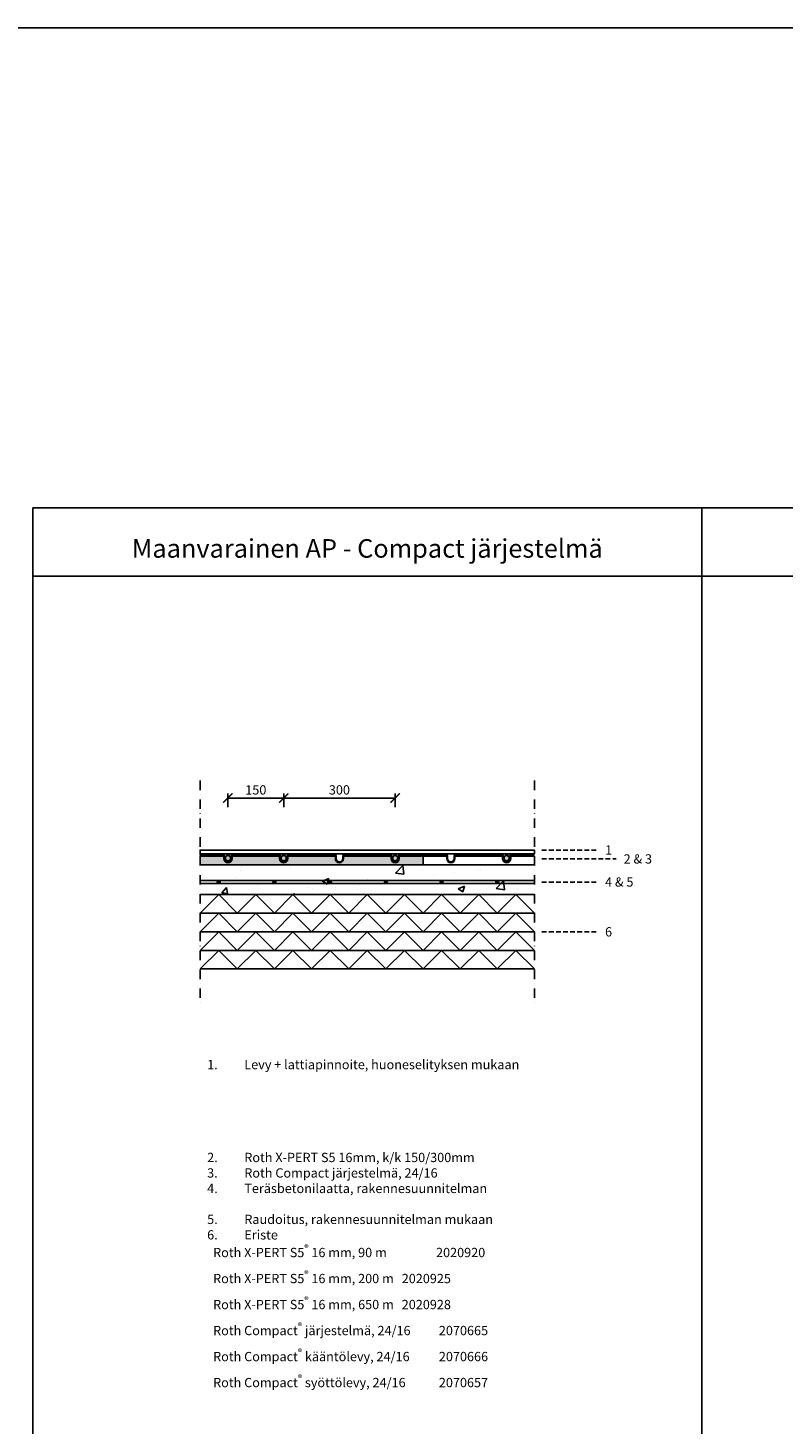
# Model space of a CAD drawing. Units: millimetres. Extents: x 2454 to 196773, y 138 to 58096.
# Drawn here: x 32490 to 34523, y 20267 to 24025 of the extents above; entities that cross this region are included whole.
import ezdxf

# ---------------------------------------------------------------- set-up
doc = ezdxf.new("R2010")
doc.units = ezdxf.units.MM
doc.header["$LTSCALE"] = 2
doc.linetypes.add('DASHDOT', pattern=[25.4, 12.7, -6.35, 0, -6.35])
doc.linetypes.add('HIDDEN', pattern=[9.525, 6.35, -3.175])
for name, color, linetype in [('Compact', 9, 'Continuous'), ('Eriste', 7, 'Continuous'), ('Lämmönluovutuslevy', 253, 'Continuous'), ('Mitat', 7, 'Continuous'), ('Putki', 1, 'Continuous'), ('Raudoitus', 8, 'Continuous'), ('RothLL', 255, 'Continuous'), ('Teksti', 7, 'Continuous')]:
    doc.layers.add(name, color=color, linetype=linetype)
doc.styles.get("Standard").update_dxf_attribs({"font": 'arial.ttf'})
doc.dimstyles.new('1_10', dxfattribs={"dimscale": 10, "dimtxt": 2.5, "dimasz": 2.5, "dimexe": 1.25, "dimexo": 0.625, "dimtad": 1, "dimdec": 0, "dimtxsty": 'Standard', "dimblk": 'ARCHTICK', "dimcen": 2.5, "dimadec": 0, "dimazin": 0, "dimtfac": 1, "dimtdec": 0, "dimtmove": 0, "dimatfit": 3, "dimfxlon": 1, "dimarcsym": 0})

# ---------------------------------------------------------------- blocks, each defined once
blk = doc.blocks.new('_ArchTick')
at = {"color": 0, "linetype": 'ByBlock', "const_width": 0.15}
blk.add_lwpolyline([(-0.5, -0.5), (0.5, 0.5)], dxfattribs=at)
blk = doc.blocks.new('*D378')
at = {"layer": 'Defpoints', "color": 0, "linetype": 'Continuous', "transparency": 16777216}
for p in [(33178.4, 21952.3), (33028.4, 21790.3), (33178.4, 21790.3)]:
    blk.add_point(p, dxfattribs=at)
at = {"layer": 'Mitat', "color": 0, "linetype": 'Continuous', "lineweight": -2, "transparency": 16777216}
for p, q in [((33028.4, 21927.3), (33028.4, 21964.8)), ((33028.4, 21952.3), (33178.4, 21952.3)), ((33178.4, 21927.3), (33178.4, 21964.8))]:
    blk.add_line(p, q, dxfattribs=at)
at = {"layer": 'Mitat', "color": 0, "linetype": 'Continuous', "lineweight": -2, "transparency": 16777216, "xscale": 25, "yscale": 25, "zscale": 25, "rotation": 180}
blk.add_blockref('_ArchTick', (33028.4, 21952.3), dxfattribs=at)
at = {"layer": 'Mitat', "color": 0, "linetype": 'Continuous', "lineweight": -2, "transparency": 16777216, "xscale": 25, "yscale": 25, "zscale": 25}
blk.add_blockref('_ArchTick', (33178.4, 21952.3), dxfattribs=at)
at = {"layer": 'Mitat', "color": 0, "linetype": 'Continuous', "transparency": 16777216, "insert": (33103.4, 21971), "char_height": 25, "attachment_point": 5}
blk.add_mtext('150', dxfattribs=at)
blk = doc.blocks.new('*D379')
at = {"layer": 'Defpoints', "color": 0, "linetype": 'Continuous', "transparency": 16777216}
for p in [(33478.4, 21952.3), (33178.4, 21790.3), (33478.4, 21790.3)]:
    blk.add_point(p, dxfattribs=at)
at = {"layer": 'Mitat', "color": 0, "linetype": 'Continuous', "lineweight": -2, "transparency": 16777216}
for p, q in [((33178.4, 21927.3), (33178.4, 21964.8)), ((33178.4, 21952.3), (33478.4, 21952.3)), ((33478.4, 21927.3), (33478.4, 21964.8))]:
    blk.add_line(p, q, dxfattribs=at)
at = {"layer": 'Mitat', "color": 0, "linetype": 'Continuous', "lineweight": -2, "transparency": 16777216, "xscale": 25, "yscale": 25, "zscale": 25, "rotation": 180}
blk.add_blockref('_ArchTick', (33178.4, 21952.3), dxfattribs=at)
at = {"layer": 'Mitat', "color": 0, "linetype": 'Continuous', "lineweight": -2, "transparency": 16777216, "xscale": 25, "yscale": 25, "zscale": 25}
blk.add_blockref('_ArchTick', (33478.4, 21952.3), dxfattribs=at)
at = {"layer": 'Mitat', "color": 0, "linetype": 'Continuous', "transparency": 16777216, "insert": (33328.4, 21971), "char_height": 25, "attachment_point": 5}
blk.add_mtext('300', dxfattribs=at)

msp = doc.modelspace()

# ---------------------------------------------------------------- hatches: boundary and pattern name
at = {"linetype": 'Continuous'}
h = msp.add_hatch(dxfattribs=at)
h.set_pattern_fill('AR-CONC', color=256)
h.set_pattern_definition([(50, (32836, 22652), (182.185, -15.939), [19.05, -209.55]), (355, (32836, 22652), (-35.243, 191.057), [15.24, -167.64]), (100.451, (32851.18, 22650.67), (146.941, 175.118), [16.19, -178.09]), (46.184, (32836, 22702.8), (271.08, -42.042), [28.575, -314.325]), (96.636, (32858.6, 22699.3), (237.404, 247.426), [24.285, -267.136]), (351.184, (32836, 22702.8), (237.404, 247.426), [22.86, -251.46]), (21, (32861.4, 22690.1), (151.614, -102.265), [19.05, -209.55]), (326, (32861.4, 22690.1), (61.802, 184.188), [15.24, -167.64]), (71.451, (32874.04, 22681.58), (213.416, 81.923), [16.19, -178.09]), (37.5, (32836, 22652), (3.0886, 84.555), [0, -165.608, 0, -170.18, 0, -168.275]), (7.5, (32836, 22652), (66.8197, 100.1806), [0, -97.028, 0, -161.798, 0, -64.135]), (327.5, (32779.36, 22652), (135.5906, -5.7287), [0, -63.5, 0, -198.12, 0, -262.89]), (317.5, (32753.96, 22652), (148.129, 25.4265), [0, -82.55, 0, -131.572, 0, -186.69])])
h.paths.add_polyline_path([(32953.438, 21772.175), (32953.438, 21692.175), (33853.438, 21692.175), (33853.438, 21772.175)])
at = {"layer": 'Compact', "linetype": 'Continuous'}
h = msp.add_hatch(color=256, dxfattribs=at)
h.dxf.hatch_style = 1
h.paths.add_polyline_path([(33014.938, 21800.271, -0.41421356), (33018.438, 21796.771), (33018.438, 21789.771, 1), (33038.438, 21789.771), (33038.438, 21796.771, -0.41421356), (33041.938, 21800.271), (33164.938, 21800.271, -0.41421356), (33168.438, 21796.771), (33168.438, 21789.771, 1), (33188.438, 21789.771), (33188.438, 21796.771, -0.41421356), (33191.938, 21800.271), (33253.438, 21800.271), (33314.938, 21800.271, -0.41421356), (33318.438, 21796.771), (33318.438, 21789.771, 1), (33338.438, 21789.771), (33338.438, 21796.771, -0.41421356), (33341.938, 21800.271), (33464.938, 21800.271, -0.41421356), (33468.438, 21796.771), (33468.438, 21789.771, 1), (33488.438, 21789.771), (33488.438, 21796.771, -0.41421356), (33491.938, 21800.271), (33553.438, 21800.271), (33553.438, 21801.271), (33491.938, 21801.271, 0.41421356), (33487.438, 21796.771), (33487.438, 21789.771, -1), (33469.438, 21789.771), (33469.438, 21796.771, 0.41421356), (33464.938, 21801.271), (33341.938, 21801.271, 0.41421356), (33337.438, 21796.771), (33337.438, 21789.771, -1), (33319.438, 21789.771), (33319.438, 21796.771, 0.41421356), (33314.938, 21801.271), (33253.438, 21801.271), (33191.938, 21801.271, 0.41421356), (33187.438, 21796.771), (33187.438, 21789.771, -1), (33169.438, 21789.771), (33169.438, 21796.771, 0.41421356), (33164.938, 21801.271), (33041.938, 21801.271, 0.41421356), (33037.438, 21796.771), (33037.438, 21789.771, -1), (33019.438, 21789.771), (33019.438, 21796.771, 0.41421356), (33014.938, 21801.271), (32953.438, 21801.271), (32953.438, 21800.271)])
h = msp.add_hatch(color=256, dxfattribs=at)
h.dxf.hatch_style = 1
h.paths.add_polyline_path([(32953.438, 21796.175), (32953.438, 21772.175), (33553.438, 21772.175), (33553.438, 21796.175), (33489.438, 21796.175), (33489.438, 21789.175, -1), (33467.438, 21789.175), (33467.438, 21796.175), (33339.438, 21796.175), (33339.438, 21789.175, -1), (33317.438, 21789.175), (33317.438, 21796.175), (33189.438, 21796.175), (33189.438, 21789.175, -1), (33167.438, 21789.175), (33167.438, 21796.175), (33039.438, 21796.175), (33039.438, 21789.175, -1), (33017.438, 21789.175), (33017.438, 21796.175)])
at = {"layer": 'Putki'}
h = msp.add_hatch(color=256, dxfattribs=at)
h.dxf.hatch_style = 1
h.paths.add_polyline_path([(33020.438, 21790.271, 1), (33036.438, 21790.271, 1)])
h.paths.add_polyline_path([(33035.438, 21790.271, -1), (33021.438, 21790.271, -1)], flags=16)
at = {"layer": 'Putki', "linetype": 'Continuous'}
h = msp.add_hatch(color=256, dxfattribs=at)
h.dxf.hatch_style = 1
h.paths.add_polyline_path([(33021.438, 21790.271, 1), (33035.438, 21790.271, 1)])
h.paths.add_polyline_path([(33185.438, 21790.271, 1), (33171.438, 21790.271, 1)])
h.paths.add_polyline_path([(33485.438, 21790.271, 1), (33471.438, 21790.271, 1)])
h.paths.add_polyline_path([(33785.438, 21790.271, 1), (33771.438, 21790.271, 1)])
at = {"layer": 'Putki'}
h = msp.add_hatch(color=256, dxfattribs=at)
h.dxf.hatch_style = 1
h.paths.add_polyline_path([(33170.438, 21790.271, 1), (33186.438, 21790.271, 1)])
h.paths.add_polyline_path([(33185.438, 21790.271, -1), (33171.438, 21790.271, -1)], flags=16)
h = msp.add_hatch(color=256, dxfattribs=at)
h.dxf.hatch_style = 1
h.paths.add_polyline_path([(33470.438, 21790.271, 1), (33486.438, 21790.271, 1)])
h.paths.add_polyline_path([(33485.438, 21790.271, -1), (33471.438, 21790.271, -1)], flags=16)
h = msp.add_hatch(color=256, dxfattribs=at)
h.dxf.hatch_style = 1
h.paths.add_polyline_path([(33770.438, 21790.271, 1), (33786.438, 21790.271, 1)])
h.paths.add_polyline_path([(33785.438, 21790.271, -1), (33771.438, 21790.271, -1)], flags=16)
at = {"layer": 'Raudoitus', "linetype": 'Continuous'}
h = msp.add_hatch(color=256, dxfattribs=at)
h.dxf.hatch_style = 1
h.paths.add_polyline_path([(33007.436, 21726.175, 1), (32999.436, 21726.175, 1)])
h = msp.add_hatch(color=256, dxfattribs=at)
h.dxf.hatch_style = 1
h.paths.add_polyline_path([(33157.436, 21726.175, 1), (33149.436, 21726.175, 1)])
h = msp.add_hatch(color=256, dxfattribs=at)
h.dxf.hatch_style = 1
h.paths.add_polyline_path([(33307.436, 21726.175, 1), (33299.436, 21726.175, 1)])
h = msp.add_hatch(color=256, dxfattribs=at)
h.dxf.hatch_style = 1
h.paths.add_polyline_path([(33457.436, 21726.175, 1), (33449.436, 21726.175, 1)])
h = msp.add_hatch(color=256, dxfattribs=at)
h.dxf.hatch_style = 1
h.paths.add_polyline_path([(33607.436, 21726.175, 1), (33599.436, 21726.175, 1)])
h = msp.add_hatch(color=256, dxfattribs=at)
h.dxf.hatch_style = 1
h.paths.add_polyline_path([(33757.436, 21726.175, 1), (33749.436, 21726.175, 1)])

# ---------------------------------------------------------------- linework, layer by layer
for p, q in [((33853.438, 21772.175), (32953.438, 21772.175)), ((33853.438, 21692.175), (32953.438, 21692.175))]:
    msp.add_line(p, q)
at = {"linetype": 'Continuous'}
for points in [[(32503.438, 22733.771), (34303.438, 22733.771), (34303.438, 19983.771), (32503.438, 19983.771)], [(34303.438, 22733.771), (36103.438, 22733.771), (36103.438, 19983.771), (34303.438, 19983.771)]]:
    msp.add_lwpolyline(points, close=True, dxfattribs=at)
for points in [[(32503.438, 22549.271), (34303.438, 22549.271)], [(34303.438, 22549.271), (36103.438, 22549.271)]]:
    msp.add_lwpolyline(points, dxfattribs=at)
at = {"linetype": 'DASHDOT'}
for points in [[(32953.438, 21999.271), (32953.438, 21399.271)], [(33853.438, 21999.271), (33853.438, 21399.271)]]:
    msp.add_lwpolyline(points, dxfattribs=at)
msp.add_lwpolyline([(32953.438, 21802.271), (33853.438, 21802.271), (33853.438, 21812.271), (32953.438, 21812.271)], close=True)
at = {"layer": 'Compact'}
msp.add_lwpolyline([(33341.938, 21800.271), (33341.938, 21800.271, 0.41421356), (33338.438, 21796.771), (33338.438, 21789.771, -1), (33318.438, 21789.771), (33318.438, 21796.771, 0.41421356), (33314.938, 21800.271), (33253.438, 21800.271), (33191.938, 21800.271, 0.41421356), (33188.438, 21796.771), (33188.438, 21789.771, -1), (33168.438, 21789.771), (33168.438, 21796.771, 0.41421356), (33164.938, 21800.271), (33041.938, 21800.271, 0.41421356), (33038.438, 21796.771), (33038.438, 21789.771, -1), (33018.438, 21789.771), (33018.438, 21796.771, 0.41421356), (33014.938, 21800.271), (32953.438, 21800.271), (32953.438, 21801.271), (33014.938, 21801.271, -0.41421356), (33019.438, 21796.771), (33019.438, 21789.771, 1), (33037.438, 21789.771), (33037.438, 21796.771, -0.41421356), (33041.938, 21801.271), (33164.938, 21801.271), (33164.938, 21801.271, -0.41421356), (33169.438, 21796.771), (33169.438, 21789.771, 1), (33187.438, 21789.771), (33187.438, 21796.771, -0.41421356), (33191.938, 21801.271), (33253.438, 21801.271), (33314.938, 21801.271, -0.41421356), (33319.438, 21796.771), (33319.438, 21789.771, 1), (33337.438, 21789.771), (33337.438, 21796.771, -0.41421356), (33341.938, 21801.271), (33464.938, 21801.271, -0.41421356), (33469.438, 21796.771), (33469.438, 21789.771, 1), (33487.438, 21789.771), (33487.438, 21796.771, -0.41421356), (33491.938, 21801.271), (33553.438, 21801.271), (33553.438, 21800.271), (33491.938, 21800.271, 0.41421356), (33488.438, 21796.771), (33488.438, 21789.771, -1), (33468.438, 21789.771), (33468.438, 21796.771, 0.41421356), (33464.938, 21800.271)], format="xyb", close=True, dxfattribs=at)
msp.add_lwpolyline([(33853.438, 21800.271), (33791.938, 21800.271, 0.41421356), (33788.438, 21796.771), (33788.438, 21789.771, -1), (33768.438, 21789.771), (33768.438, 21796.771, 0.41421356), (33764.938, 21800.271), (33641.938, 21800.271, 0.41421356), (33638.438, 21796.771), (33638.438, 21789.771, -1), (33618.438, 21789.771), (33618.438, 21796.771, 0.41421356), (33614.938, 21800.271), (33553.438, 21800.271), (33553.438, 21801.271), (33614.938, 21801.271, -0.41421356), (33619.438, 21796.771), (33619.438, 21789.771, 1), (33637.438, 21789.771), (33637.438, 21796.771, -0.41421356), (33641.938, 21801.271), (33764.938, 21801.271), (33764.938, 21801.271, -0.41421356), (33769.438, 21796.771), (33769.438, 21789.771, 1), (33787.438, 21789.771), (33787.438, 21796.771, -0.41421356), (33791.938, 21801.271), (33853.438, 21801.271)], format="xyb", dxfattribs=at)
at = {"layer": 'Compact', "linetype": 'Continuous'}
msp.add_lwpolyline([(33317.438, 21789.175, 1), (33339.438, 21789.175), (33339.438, 21796.175), (33467.438, 21796.175), (33467.438, 21789.175, 1), (33489.438, 21789.175), (33489.438, 21796.175), (33553.438, 21796.175), (33553.438, 21772.175), (32953.438, 21772.175), (32953.438, 21796.175), (33017.438, 21796.175), (33017.438, 21789.175, 1), (33039.438, 21789.175), (33039.438, 21796.175), (33167.438, 21796.175), (33167.438, 21789.175, 1), (33189.438, 21789.175), (33189.438, 21796.175), (33317.438, 21796.175)], format="xyb", close=True, dxfattribs=at)
msp.add_lwpolyline([(33851.938, 21772.175), (33553.438, 21772.175), (33553.438, 21796.175), (33617.438, 21796.175), (33617.438, 21789.175, 1), (33639.438, 21789.175), (33639.438, 21796.175), (33767.438, 21796.175), (33767.438, 21789.175, 1), (33789.438, 21789.175), (33789.438, 21796.175), (33853.438, 21796.175)], format="xyb", dxfattribs=at)
at = {"layer": 'Eriste'}
for points in [[(32953.438, 21642.175), (33003.438, 21692.175), (33053.438, 21642.175)], [(33053.438, 21642.175), (33103.438, 21692.175), (33153.438, 21642.175)], [(33153.438, 21642.175), (33203.438, 21692.175), (33253.438, 21642.175)], [(33253.438, 21642.175), (33303.438, 21692.175), (33353.438, 21642.175)], [(33353.438, 21642.175), (33403.438, 21692.175), (33453.438, 21642.175)], [(33453.438, 21642.175), (33503.438, 21692.175), (33553.438, 21642.175)], [(33553.438, 21642.175), (33603.438, 21692.175), (33653.438, 21642.175)], [(33653.438, 21642.175), (33703.438, 21692.175), (33753.438, 21642.175)], [(33753.438, 21642.175), (33803.438, 21692.175), (33853.438, 21642.175)], [(32953.438, 21642.175), (33853.438, 21642.175)], [(32953.438, 21592.175), (33003.438, 21642.175), (33053.438, 21592.175)], [(33053.438, 21592.175), (33103.438, 21642.175), (33153.438, 21592.175)], [(33153.438, 21592.175), (33203.438, 21642.175), (33253.438, 21592.175)], [(33253.438, 21592.175), (33303.438, 21642.175), (33353.438, 21592.175)], [(33353.438, 21592.175), (33403.438, 21642.175), (33453.438, 21592.175)], [(33453.438, 21592.175), (33503.438, 21642.175), (33553.438, 21592.175)], [(33553.438, 21592.175), (33603.438, 21642.175), (33653.438, 21592.175)], [(33653.438, 21592.175), (33703.438, 21642.175), (33753.438, 21592.175)], [(33753.438, 21592.175), (33803.438, 21642.175), (33853.438, 21592.175)], [(32953.438, 21592.175), (33853.438, 21592.175)], [(32953.438, 21542.175), (33003.438, 21592.175), (33053.438, 21542.175)], [(33053.438, 21542.175), (33103.438, 21592.175), (33153.438, 21542.175)], [(33153.438, 21542.175), (33203.438, 21592.175), (33253.438, 21542.175)], [(33253.438, 21542.175), (33303.438, 21592.175), (33353.438, 21542.175)], [(33353.438, 21542.175), (33403.438, 21592.175), (33453.438, 21542.175)], [(33453.438, 21542.175), (33503.438, 21592.175), (33553.438, 21542.175)], [(33553.438, 21542.175), (33603.438, 21592.175), (33653.438, 21542.175)], [(33653.438, 21542.175), (33703.438, 21592.175), (33753.438, 21542.175)], [(33753.438, 21542.175), (33803.438, 21592.175), (33853.438, 21542.175)], [(32953.438, 21542.175), (33853.438, 21542.175)], [(32953.438, 21492.175), (33003.438, 21542.175), (33053.438, 21492.175)], [(33053.438, 21492.175), (33103.438, 21542.175), (33153.438, 21492.175)], [(33153.438, 21492.175), (33203.438, 21542.175), (33253.438, 21492.175)], [(33253.438, 21492.175), (33303.438, 21542.175), (33353.438, 21492.175)], [(33353.438, 21492.175), (33403.438, 21542.175), (33453.438, 21492.175)], [(33453.438, 21492.175), (33503.438, 21542.175), (33553.438, 21492.175)], [(33553.438, 21492.175), (33603.438, 21542.175), (33653.438, 21492.175)], [(33653.438, 21492.175), (33703.438, 21542.175), (33753.438, 21492.175)], [(33753.438, 21492.175), (33803.438, 21542.175), (33853.438, 21492.175)], [(32953.438, 21492.175), (33853.438, 21492.175)]]:
    msp.add_lwpolyline(points, dxfattribs=at)
at = {"layer": 'Lämmönluovutuslevy'}
for p, q in [((33164.938, 21800.271), (33164.938, 21800.271)), ((33341.938, 21801.271), (33341.938, 21801.271)), ((33754.938, 21800.271), (33754.938, 21800.271))]:
    msp.add_line(p, q, dxfattribs=at)
at = {"layer": 'Putki'}
for centre, radius in [((33028.438, 21790.271), 8), ((33028.438, 21790.271), 7), ((33178.438, 21790.271), 8), ((33178.438, 21790.271), 7), ((33478.438, 21790.271), 8), ((33478.438, 21790.271), 7), ((33778.438, 21790.271), 8), ((33778.438, 21790.271), 7)]:
    msp.add_circle(centre, radius, dxfattribs=at)
at = {"layer": 'Raudoitus', "linetype": 'Continuous'}
for points in [[(32953.438, 21730.175), (33853.438, 21730.175)], [(32953.438, 21722.175), (33853.438, 21722.175)]]:
    msp.add_lwpolyline(points, dxfattribs=at)
for centre in [(33003.436, 21726.175), (33153.436, 21726.175), (33303.436, 21726.175), (33453.436, 21726.175), (33603.436, 21726.175), (33753.436, 21726.175)]:
    msp.add_circle(centre, 4, dxfattribs=at)
at = {"layer": 'RothLL', "color": 1, "linetype": 'ByBlock'}
msp.add_lwpolyline([(3806.973, 24025.459), (70172.521, 24025.459), (70172.521, 4481.722), (3806.973, 4481.722)], close=True, dxfattribs=at)
at = {"layer": 'Teksti', "linetype": 'HIDDEN'}
for points in [[(33873.438, 21812.271), (34023.438, 21812.271)], [(33873.438, 21788.271), (34073.438, 21788.271)], [(33873.438, 21726.175), (34023.438, 21726.175)], [(33873.438, 21592.175), (34023.438, 21592.175)]]:
    msp.add_lwpolyline(points, dxfattribs=at)

# ---------------------------------------------------------------- texts
at = {"layer": 'Teksti', "linetype": 'Continuous', "insert": (33403.438, 22624.271), "char_height": 50, "attachment_point": 5}
msp.add_mtext_dynamic_manual_height_columns('Maanvarainen AP - Compact järjestelmä', width=1800, gutter_width=12.5, heights=[0], dxfattribs=at)
at = {"layer": 'Teksti', "char_height": 25, "attachment_point": 1}
for s, insert in [('1', (34043.438, 21824.823)), ('2 & 3', (34093.438, 21800.823))]:
    msp.add_mtext(s, dxfattribs=dict(at, insert=insert))
for s, insert, width in [('4 & 5', (34043.438, 21738.726), 85.0527), ('6', (34043.438, 21604.726), 9.20873)]:
    msp.add_mtext(s, dxfattribs=dict(at, insert=insert, width=width))
at = {"layer": 'Teksti', "color": 8, "insert": (32972.438, 21247.271), "char_height": 25, "attachment_point": 1}
msp.add_mtext_dynamic_manual_height_columns('\\pi-75,l75,t75;{\\C256;1.^ILevy + lattiapinnoite, huoneselityksen mukaan (ilman levyä min. 14mm parketti)\\P2.^IRoth X-PERT S5 16mm, k/k 150/300mm\\P3.^IRoth Compact järjestelmä, 24/16\\P4.^ITeräsbetonilaatta, rakennesuunnitelman mukaan\\P5.^IRaudoitus, rakennesuunnitelman mukaan\\P6.^IEriste}', width=860, gutter_width=12.5, heights=[0], dxfattribs=at)
at = {"layer": 'Teksti', "insert": (32988.438, 20553.771), "char_height": 25, "attachment_point": 4}
msp.add_mtext_dynamic_manual_height_columns('\\A1;{\\C0;Roth X-PERT S5\\H0.7x;\\S®^ ;\\H1.42857x; 16 mm, 90 m^I^I^I2020920\\PRoth X-PERT S5\\H0.7x;\\S®^ ;\\H1.42857x; 16 mm, 200 m^I^I2020925\\H1.86531x; \\H0.5361x;\\PRoth X-PERT S5\\H0.7x;\\S®^ ;\\H1.42857x; 16 mm, 650 m^I^I2020928\\H1.57687x; \\H0.63417x;\\PRoth Compact\\H0.7x;\\S®^ ;\\H1.42857x; järjestelmä, 24/16^I^I2070665\\H1.67302x; \\H0.59772x;\\PRoth Compact\\H0.7x;\\S®^ ;\\H1.42857x; kääntölevy, 24/16^I^I2070666\\H1.64097x; \\H0.6094x;\\PRoth Compact\\H0.7x;\\S®^ ;\\H1.42857x; syöttölevy, 24/16^I^I2070657\\H1.65165x; }', width=900, gutter_width=12.5, heights=[0], dxfattribs=at)

# ---------------------------------------------------------------- dimensions: what is measured, and where the dimension line sits
at = {"layer": 'Mitat', "color": 1, "linetype": 'Continuous'}
dim = msp.add_linear_dim(base=(33178.438, 21952.271), p1=(33028.438, 21790.271), p2=(33178.438, 21790.271), dimstyle='1_10', dxfattribs=at)
dim.commit()
dim.dimension.update_dxf_attribs({"geometry": '*D378', "text_midpoint": (33103.438, 21971.021)})
dim = msp.add_linear_dim(base=(33478.438, 21952.271), p1=(33178.438, 21790.271), p2=(33478.438, 21790.271), dimstyle='1_10', override={"dimtmove": 1}, dxfattribs=at)
dim.commit()
dim.dimension.update_dxf_attribs({"geometry": '*D379', "text_midpoint": (33328.438, 21971.021)})

doc.saveas('drawing.dxf')
